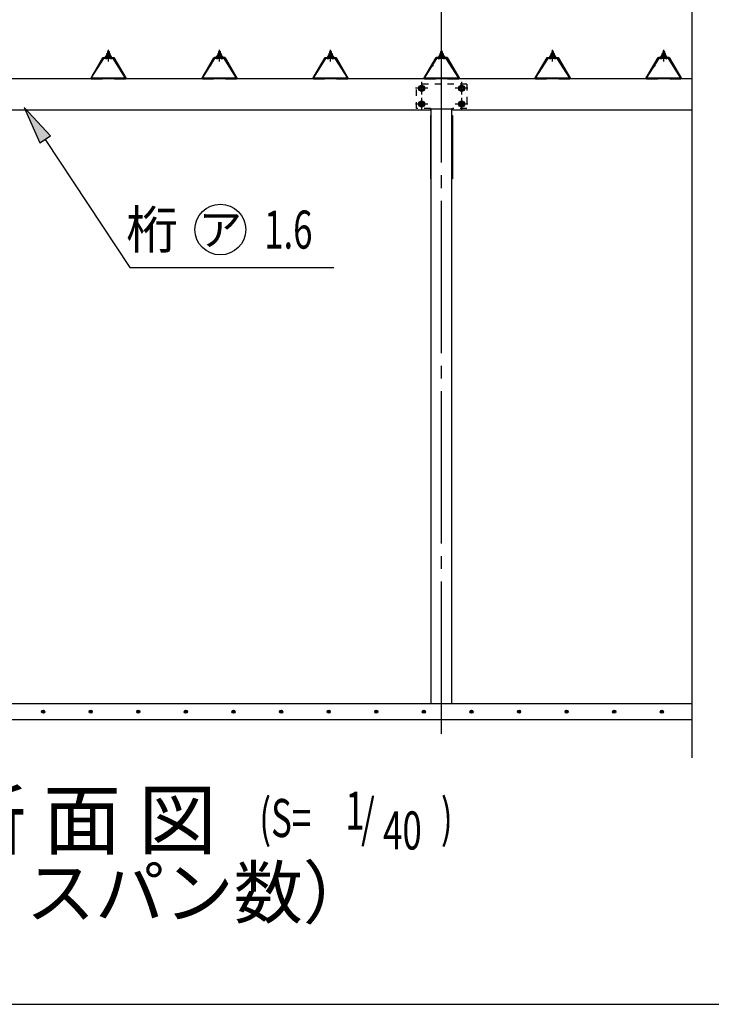
# Model space of a CAD drawing. Extents: x 434 to 16382, y 181 to 11242.
# Drawn here: x 5108 to 7288, y 414 to 3516 of the extents above; entities that cross this region are included whole.
import ezdxf
from ezdxf.enums import TextEntityAlignment as Align

# ---------------------------------------------------------------- set-up
doc = ezdxf.new("R2010")
doc.units = 0
doc.header["$LTSCALE"] = 40
doc.header["$MEASUREMENT"] = 0
for name, pattern in [('1PL-M', [15, 12, -1, 1, -1]), ('1PL-S', [4, 2.5, -0.5, 0.5, -0.5]), ('HIDE-S', [1, 0.5, -0.5])]:
    doc.linetypes.add(name, pattern=pattern)
doc.layers.get('0').update_dxf_attribs({"linetype": 'CONTINUOUS'})
for name, color, linetype in [('1PL-M1', 6, '1PL-M'), ('BOLT', 4, 'CONTINUOUS'), ('HASHIRA', 3, 'CONTINUOUS'), ('HATCH', 1, 'CONTINUOUS'), ('HIKIDASHI', 6, 'CONTINUOUS'), ('KETA', 2, 'CONTINUOUS'), ('KETA_KANAGU', 4, 'CONTINUOUS'), ('KISO', 2, 'CONTINUOUS'), ('PLETO', 2, 'CONTINUOUS'), ('U2', 4, 'CONTINUOUS'), ('WAKUSEN-01', 50, 'CONTINUOUS'), ('YANE', 1, 'CONTINUOUS'), ('YANEUKE_F', 3, 'CONTINUOUS')]:
    doc.layers.add(name, color=color, linetype=linetype)
doc.styles.add('00', font='ROMANS', dxfattribs={"width": 0.666667, "bigfont": 'BIGFONT'})
doc.styles.add('01', font='ROMANS', dxfattribs={"height": 3, "bigfont": 'BIGFONT'})

msp = doc.modelspace()

# ---------------------------------------------------------------- linework, layer by layer
at = {"color": 0}
for p, q in [((5380, 3397.4), (5386.5, 3403.3)), ((5381.9, 3397.3), (5380, 3399.3)), ((5386.9, 3397.3), (5381.8, 3402.9)), ((5385.5, 3397.3), (5392.1, 3403.3)), ((5392, 3397.3), (5386.6, 3403.3)), ((5391, 3397.3), (5395, 3400.9)), ((5395.8, 3398.7), (5391.6, 3403.3)), ((5730, 3397.4), (5736.5, 3403.3)), ((5731.9, 3397.3), (5730, 3399.3)), ((5736.9, 3397.3), (5731.8, 3402.9)), ((5735.5, 3397.3), (5742.1, 3403.3)), ((5742, 3397.3), (5736.6, 3403.3)), ((5741, 3397.3), (5745, 3400.9)), ((5745.8, 3398.7), (5741.6, 3403.3)), ((6080, 3397.4), (6086.5, 3403.3)), ((6081.9, 3397.3), (6080, 3399.3)), ((6086.9, 3397.3), (6081.8, 3402.9)), ((6085.5, 3397.3), (6092.1, 3403.3)), ((6092, 3397.3), (6086.6, 3403.3)), ((6091, 3397.3), (6095, 3400.9)), ((6095.8, 3398.7), (6091.6, 3403.3)), ((6430, 3397.4), (6436.5, 3403.3)), ((6431.9, 3397.3), (6430, 3399.3)), ((6436.9, 3397.3), (6431.8, 3402.9)), ((6435.5, 3397.3), (6442.1, 3403.3)), ((6442, 3397.3), (6436.6, 3403.3)), ((6441, 3397.3), (6445, 3400.9)), ((6445.8, 3398.7), (6441.6, 3403.3)), ((6780, 3397.4), (6786.5, 3403.3)), ((6781.9, 3397.3), (6780, 3399.3)), ((6786.9, 3397.3), (6781.8, 3402.9)), ((6785.5, 3397.3), (6792.1, 3403.3)), ((6792, 3397.3), (6786.6, 3403.3)), ((6791, 3397.3), (6795, 3400.9)), ((6795.8, 3398.7), (6791.6, 3403.3)), ((7130, 3397.4), (7136.5, 3403.3)), ((7131.9, 3397.3), (7130, 3399.3)), ((7136.9, 3397.3), (7131.8, 3402.9)), ((7135.5, 3397.3), (7142.1, 3403.3)), ((7142, 3397.3), (7136.6, 3403.3)), ((7141, 3397.3), (7145, 3400.9)), ((7145.8, 3398.7), (7141.6, 3403.3))]:
    msp.add_line(p, q, dxfattribs=at)
at = {"layer": '1PL-M1'}
msp.add_line((6437.9, 1265.6), (6437.9, 3591.4), dxfattribs=at)
at = {"layer": 'BOLT'}
for p, q in [((5385.4, 3415.5), (5384.9, 3415)), ((5385.4, 3415.5), (5384.9, 3415)), ((5384.9, 3415), (5384.9, 3409.3)), ((5384.9, 3415), (5384.9, 3409.3)), ((5390.4, 3415.5), (5385.4, 3415.5)), ((5390.4, 3415.5), (5385.4, 3415.5)), ((5390.4, 3409.3), (5390.4, 3415.5)), ((5390.9, 3415), (5390.4, 3415.5)), ((5390.9, 3415), (5390.4, 3415.5)), ((5390.9, 3409.3), (5390.9, 3415)), ((5390.9, 3409.3), (5390.9, 3415)), ((5735.4, 3415.5), (5734.9, 3415)), ((5735.4, 3415.5), (5734.9, 3415)), ((5734.9, 3415), (5734.9, 3409.3)), ((5734.9, 3415), (5734.9, 3409.3)), ((5740.4, 3415.5), (5735.4, 3415.5)), ((5740.4, 3415.5), (5735.4, 3415.5)), ((5740.4, 3409.3), (5740.4, 3415.5)), ((5740.9, 3415), (5740.4, 3415.5)), ((5740.9, 3415), (5740.4, 3415.5)), ((5740.9, 3409.3), (5740.9, 3415)), ((5740.9, 3409.3), (5740.9, 3415)), ((6085.4, 3415.5), (6084.9, 3415)), ((6085.4, 3415.5), (6084.9, 3415)), ((6084.9, 3415), (6084.9, 3409.3)), ((6084.9, 3415), (6084.9, 3409.3)), ((6090.4, 3415.5), (6085.4, 3415.5)), ((6090.4, 3415.5), (6085.4, 3415.5)), ((6090.4, 3409.3), (6090.4, 3415.5)), ((6090.9, 3415), (6090.4, 3415.5)), ((6090.9, 3415), (6090.4, 3415.5)), ((6090.9, 3409.3), (6090.9, 3415)), ((6090.9, 3409.3), (6090.9, 3415)), ((6435.4, 3415.5), (6434.9, 3415)), ((6435.4, 3415.5), (6434.9, 3415)), ((6434.9, 3415), (6434.9, 3409.3)), ((6434.9, 3415), (6434.9, 3409.3)), ((6440.4, 3415.5), (6435.4, 3415.5)), ((6440.4, 3415.5), (6435.4, 3415.5)), ((6440.4, 3409.3), (6440.4, 3415.5)), ((6440.9, 3415), (6440.4, 3415.5)), ((6440.9, 3415), (6440.4, 3415.5)), ((6440.9, 3409.3), (6440.9, 3415)), ((6440.9, 3409.3), (6440.9, 3415)), ((6785.4, 3415.5), (6784.9, 3415)), ((6785.4, 3415.5), (6784.9, 3415)), ((6784.9, 3415), (6784.9, 3409.3)), ((6784.9, 3415), (6784.9, 3409.3)), ((6790.4, 3415.5), (6785.4, 3415.5)), ((6790.4, 3415.5), (6785.4, 3415.5)), ((6790.4, 3409.3), (6790.4, 3415.5)), ((6790.9, 3415), (6790.4, 3415.5)), ((6790.9, 3415), (6790.4, 3415.5)), ((6790.9, 3409.3), (6790.9, 3415)), ((6790.9, 3409.3), (6790.9, 3415)), ((7135.4, 3415.5), (7134.9, 3415)), ((7135.4, 3415.5), (7134.9, 3415)), ((7134.9, 3415), (7134.9, 3409.3)), ((7134.9, 3415), (7134.9, 3409.3)), ((7140.4, 3415.5), (7135.4, 3415.5)), ((7140.4, 3415.5), (7135.4, 3415.5)), ((7140.4, 3409.3), (7140.4, 3415.5)), ((7140.9, 3415), (7140.4, 3415.5)), ((7140.9, 3415), (7140.4, 3415.5)), ((7140.9, 3409.3), (7140.9, 3415)), ((7140.9, 3409.3), (7140.9, 3415)), ((5379.4, 3400.3), (5377.9, 3400.3)), ((5377.9, 3400.3), (5377.9, 3399.3)), ((5379.4, 3400.3), (5377.9, 3400.3)), ((5377.9, 3400.3), (5377.9, 3399.3)), ((5377.9, 3399.3), (5380, 3399.3)), ((5377.9, 3399.3), (5380, 3399.3)), ((5381.4, 3404.3), (5379.4, 3400.3)), ((5381.4, 3404.3), (5379.4, 3400.3)), ((5380, 3397.4), (5386.5, 3403.3)), ((5382, 3403.3), (5380, 3399.3)), ((5382, 3403.3), (5380, 3399.3)), ((5381.9, 3397.3), (5380, 3399.3)), ((5380, 3399.3), (5380, 3397.3)), ((5380, 3399.3), (5380, 3397.3)), ((5380, 3397.3), (5395.8, 3397.3)), ((5380, 3397.3), (5395.8, 3397.3)), ((5394.4, 3404.3), (5381.4, 3404.3)), ((5394.4, 3404.3), (5381.4, 3404.3)), ((5386.9, 3397.3), (5381.8, 3402.9)), ((5393.8, 3403.3), (5382, 3403.3)), ((5393.8, 3403.3), (5382, 3403.3)), ((5382.2, 3408.8), (5382.2, 3404.3)), ((5382.2, 3408.8), (5382.2, 3404.3)), ((5382.2, 3403.8), (5393.7, 3403.8)), ((5382.2, 3403.8), (5393.7, 3403.8)), ((5392.2, 3409.3), (5383.6, 3409.3)), ((5392.2, 3409.3), (5383.6, 3409.3)), ((5385, 3408.8), (5385, 3404.3)), ((5385, 3408.8), (5385, 3404.3)), ((5385.5, 3397.3), (5392.1, 3403.3)), ((5392, 3397.3), (5386.6, 3403.3)), ((5390.8, 3408.8), (5390.8, 3404.3)), ((5390.8, 3408.8), (5390.8, 3404.3)), ((5391, 3397.3), (5395, 3400.9)), ((5395.8, 3398.7), (5391.6, 3403.3)), ((5393.7, 3404.3), (5393.7, 3408.8)), ((5393.7, 3404.3), (5393.7, 3408.8)), ((5395.8, 3399.3), (5393.8, 3403.3)), ((5395.8, 3399.3), (5393.8, 3403.3)), ((5396.4, 3400.3), (5394.4, 3404.3)), ((5396.4, 3400.3), (5394.4, 3404.3)), ((5395.8, 3397.3), (5395.8, 3399.3)), ((5395.8, 3399.3), (5397.9, 3399.3)), ((5395.8, 3397.3), (5395.8, 3399.3)), ((5395.8, 3399.3), (5397.9, 3399.3)), ((5397.9, 3400.3), (5396.4, 3400.3)), ((5397.9, 3400.3), (5396.4, 3400.3)), ((5397.9, 3399.3), (5397.9, 3400.3)), ((5397.9, 3399.3), (5397.9, 3400.3)), ((5729.4, 3400.3), (5727.9, 3400.3)), ((5727.9, 3400.3), (5727.9, 3399.3)), ((5729.4, 3400.3), (5727.9, 3400.3)), ((5727.9, 3400.3), (5727.9, 3399.3)), ((5727.9, 3399.3), (5730, 3399.3)), ((5727.9, 3399.3), (5730, 3399.3)), ((5731.4, 3404.3), (5729.4, 3400.3)), ((5731.4, 3404.3), (5729.4, 3400.3)), ((5730, 3397.4), (5736.5, 3403.3)), ((5732, 3403.3), (5730, 3399.3)), ((5732, 3403.3), (5730, 3399.3)), ((5731.9, 3397.3), (5730, 3399.3)), ((5730, 3399.3), (5730, 3397.3)), ((5730, 3399.3), (5730, 3397.3)), ((5730, 3397.3), (5745.8, 3397.3)), ((5730, 3397.3), (5745.8, 3397.3)), ((5744.4, 3404.3), (5731.4, 3404.3)), ((5744.4, 3404.3), (5731.4, 3404.3)), ((5736.9, 3397.3), (5731.8, 3402.9)), ((5743.8, 3403.3), (5732, 3403.3)), ((5743.8, 3403.3), (5732, 3403.3)), ((5732.2, 3408.8), (5732.2, 3404.3)), ((5732.2, 3408.8), (5732.2, 3404.3)), ((5732.2, 3403.8), (5743.7, 3403.8)), ((5732.2, 3403.8), (5743.7, 3403.8)), ((5742.2, 3409.3), (5733.6, 3409.3)), ((5742.2, 3409.3), (5733.6, 3409.3)), ((5735, 3408.8), (5735, 3404.3)), ((5735, 3408.8), (5735, 3404.3)), ((5735.5, 3397.3), (5742.1, 3403.3)), ((5742, 3397.3), (5736.6, 3403.3)), ((5740.8, 3408.8), (5740.8, 3404.3)), ((5740.8, 3408.8), (5740.8, 3404.3)), ((5741, 3397.3), (5745, 3400.9)), ((5745.8, 3398.7), (5741.6, 3403.3)), ((5743.7, 3404.3), (5743.7, 3408.8)), ((5743.7, 3404.3), (5743.7, 3408.8)), ((5745.8, 3399.3), (5743.8, 3403.3)), ((5745.8, 3399.3), (5743.8, 3403.3)), ((5746.4, 3400.3), (5744.4, 3404.3)), ((5746.4, 3400.3), (5744.4, 3404.3)), ((5745.8, 3397.3), (5745.8, 3399.3)), ((5745.8, 3399.3), (5747.9, 3399.3)), ((5745.8, 3397.3), (5745.8, 3399.3)), ((5745.8, 3399.3), (5747.9, 3399.3)), ((5747.9, 3400.3), (5746.4, 3400.3)), ((5747.9, 3400.3), (5746.4, 3400.3)), ((5747.9, 3399.3), (5747.9, 3400.3)), ((5747.9, 3399.3), (5747.9, 3400.3)), ((6079.4, 3400.3), (6077.9, 3400.3)), ((6077.9, 3400.3), (6077.9, 3399.3)), ((6079.4, 3400.3), (6077.9, 3400.3)), ((6077.9, 3400.3), (6077.9, 3399.3)), ((6077.9, 3399.3), (6080, 3399.3)), ((6077.9, 3399.3), (6080, 3399.3)), ((6081.4, 3404.3), (6079.4, 3400.3)), ((6081.4, 3404.3), (6079.4, 3400.3)), ((6080, 3397.4), (6086.5, 3403.3)), ((6082, 3403.3), (6080, 3399.3)), ((6082, 3403.3), (6080, 3399.3)), ((6081.9, 3397.3), (6080, 3399.3)), ((6080, 3399.3), (6080, 3397.3)), ((6080, 3399.3), (6080, 3397.3)), ((6080, 3397.3), (6095.8, 3397.3)), ((6080, 3397.3), (6095.8, 3397.3)), ((6094.4, 3404.3), (6081.4, 3404.3)), ((6094.4, 3404.3), (6081.4, 3404.3)), ((6086.9, 3397.3), (6081.8, 3402.9)), ((6093.8, 3403.3), (6082, 3403.3)), ((6093.8, 3403.3), (6082, 3403.3)), ((6082.2, 3408.8), (6082.2, 3404.3)), ((6082.2, 3408.8), (6082.2, 3404.3)), ((6082.2, 3403.8), (6093.7, 3403.8)), ((6082.2, 3403.8), (6093.7, 3403.8)), ((6092.2, 3409.3), (6083.6, 3409.3)), ((6092.2, 3409.3), (6083.6, 3409.3)), ((6085, 3408.8), (6085, 3404.3)), ((6085, 3408.8), (6085, 3404.3)), ((6085.5, 3397.3), (6092.1, 3403.3)), ((6092, 3397.3), (6086.6, 3403.3)), ((6090.8, 3408.8), (6090.8, 3404.3)), ((6090.8, 3408.8), (6090.8, 3404.3)), ((6091, 3397.3), (6095, 3400.9)), ((6095.8, 3398.7), (6091.6, 3403.3)), ((6093.7, 3404.3), (6093.7, 3408.8)), ((6093.7, 3404.3), (6093.7, 3408.8)), ((6095.8, 3399.3), (6093.8, 3403.3)), ((6095.8, 3399.3), (6093.8, 3403.3)), ((6096.4, 3400.3), (6094.4, 3404.3)), ((6096.4, 3400.3), (6094.4, 3404.3)), ((6095.8, 3397.3), (6095.8, 3399.3)), ((6095.8, 3399.3), (6097.9, 3399.3)), ((6095.8, 3397.3), (6095.8, 3399.3)), ((6095.8, 3399.3), (6097.9, 3399.3)), ((6097.9, 3400.3), (6096.4, 3400.3)), ((6097.9, 3400.3), (6096.4, 3400.3)), ((6097.9, 3399.3), (6097.9, 3400.3)), ((6097.9, 3399.3), (6097.9, 3400.3)), ((6429.4, 3400.3), (6427.9, 3400.3)), ((6427.9, 3400.3), (6427.9, 3399.3)), ((6429.4, 3400.3), (6427.9, 3400.3)), ((6427.9, 3400.3), (6427.9, 3399.3)), ((6427.9, 3399.3), (6430, 3399.3)), ((6427.9, 3399.3), (6430, 3399.3)), ((6431.4, 3404.3), (6429.4, 3400.3)), ((6431.4, 3404.3), (6429.4, 3400.3)), ((6430, 3397.4), (6436.5, 3403.3)), ((6432, 3403.3), (6430, 3399.3)), ((6432, 3403.3), (6430, 3399.3)), ((6431.9, 3397.3), (6430, 3399.3)), ((6430, 3399.3), (6430, 3397.3)), ((6430, 3399.3), (6430, 3397.3)), ((6430, 3397.3), (6445.8, 3397.3)), ((6430, 3397.3), (6445.8, 3397.3)), ((6444.4, 3404.3), (6431.4, 3404.3)), ((6444.4, 3404.3), (6431.4, 3404.3)), ((6436.9, 3397.3), (6431.8, 3402.9)), ((6443.8, 3403.3), (6432, 3403.3)), ((6443.8, 3403.3), (6432, 3403.3)), ((6432.2, 3408.8), (6432.2, 3404.3)), ((6432.2, 3408.8), (6432.2, 3404.3)), ((6432.2, 3403.8), (6443.7, 3403.8)), ((6432.2, 3403.8), (6443.7, 3403.8)), ((6442.2, 3409.3), (6433.6, 3409.3)), ((6442.2, 3409.3), (6433.6, 3409.3)), ((6435, 3408.8), (6435, 3404.3)), ((6435, 3408.8), (6435, 3404.3)), ((6435.5, 3397.3), (6442.1, 3403.3)), ((6442, 3397.3), (6436.6, 3403.3)), ((6440.8, 3408.8), (6440.8, 3404.3)), ((6440.8, 3408.8), (6440.8, 3404.3)), ((6441, 3397.3), (6445, 3400.9)), ((6445.8, 3398.7), (6441.6, 3403.3)), ((6443.7, 3404.3), (6443.7, 3408.8)), ((6443.7, 3404.3), (6443.7, 3408.8)), ((6445.8, 3399.3), (6443.8, 3403.3)), ((6445.8, 3399.3), (6443.8, 3403.3)), ((6446.4, 3400.3), (6444.4, 3404.3)), ((6446.4, 3400.3), (6444.4, 3404.3)), ((6445.8, 3397.3), (6445.8, 3399.3)), ((6445.8, 3399.3), (6447.9, 3399.3)), ((6445.8, 3397.3), (6445.8, 3399.3)), ((6445.8, 3399.3), (6447.9, 3399.3)), ((6447.9, 3400.3), (6446.4, 3400.3)), ((6447.9, 3400.3), (6446.4, 3400.3)), ((6447.9, 3399.3), (6447.9, 3400.3)), ((6447.9, 3399.3), (6447.9, 3400.3)), ((6779.4, 3400.3), (6777.9, 3400.3)), ((6777.9, 3400.3), (6777.9, 3399.3)), ((6779.4, 3400.3), (6777.9, 3400.3)), ((6777.9, 3400.3), (6777.9, 3399.3)), ((6777.9, 3399.3), (6780, 3399.3)), ((6777.9, 3399.3), (6780, 3399.3)), ((6781.4, 3404.3), (6779.4, 3400.3)), ((6781.4, 3404.3), (6779.4, 3400.3)), ((6780, 3397.4), (6786.5, 3403.3)), ((6782, 3403.3), (6780, 3399.3)), ((6782, 3403.3), (6780, 3399.3)), ((6781.9, 3397.3), (6780, 3399.3)), ((6780, 3399.3), (6780, 3397.3)), ((6780, 3399.3), (6780, 3397.3)), ((6780, 3397.3), (6795.8, 3397.3)), ((6780, 3397.3), (6795.8, 3397.3)), ((6794.4, 3404.3), (6781.4, 3404.3)), ((6794.4, 3404.3), (6781.4, 3404.3)), ((6786.9, 3397.3), (6781.8, 3402.9)), ((6793.8, 3403.3), (6782, 3403.3)), ((6793.8, 3403.3), (6782, 3403.3)), ((6782.2, 3408.8), (6782.2, 3404.3)), ((6782.2, 3408.8), (6782.2, 3404.3)), ((6782.2, 3403.8), (6793.7, 3403.8)), ((6782.2, 3403.8), (6793.7, 3403.8)), ((6792.2, 3409.3), (6783.6, 3409.3)), ((6792.2, 3409.3), (6783.6, 3409.3)), ((6785, 3408.8), (6785, 3404.3)), ((6785, 3408.8), (6785, 3404.3)), ((6785.5, 3397.3), (6792.1, 3403.3)), ((6792, 3397.3), (6786.6, 3403.3)), ((6790.8, 3408.8), (6790.8, 3404.3)), ((6790.8, 3408.8), (6790.8, 3404.3)), ((6791, 3397.3), (6795, 3400.9)), ((6795.8, 3398.7), (6791.6, 3403.3)), ((6793.7, 3404.3), (6793.7, 3408.8)), ((6793.7, 3404.3), (6793.7, 3408.8)), ((6795.8, 3399.3), (6793.8, 3403.3)), ((6795.8, 3399.3), (6793.8, 3403.3)), ((6796.4, 3400.3), (6794.4, 3404.3)), ((6796.4, 3400.3), (6794.4, 3404.3)), ((6795.8, 3397.3), (6795.8, 3399.3)), ((6795.8, 3399.3), (6797.9, 3399.3)), ((6795.8, 3397.3), (6795.8, 3399.3)), ((6795.8, 3399.3), (6797.9, 3399.3)), ((6797.9, 3400.3), (6796.4, 3400.3)), ((6797.9, 3400.3), (6796.4, 3400.3)), ((6797.9, 3399.3), (6797.9, 3400.3)), ((6797.9, 3399.3), (6797.9, 3400.3)), ((7129.4, 3400.3), (7127.9, 3400.3)), ((7127.9, 3400.3), (7127.9, 3399.3)), ((7129.4, 3400.3), (7127.9, 3400.3)), ((7127.9, 3400.3), (7127.9, 3399.3)), ((7127.9, 3399.3), (7130, 3399.3)), ((7127.9, 3399.3), (7130, 3399.3)), ((7131.4, 3404.3), (7129.4, 3400.3)), ((7131.4, 3404.3), (7129.4, 3400.3)), ((7130, 3397.4), (7136.5, 3403.3)), ((7132, 3403.3), (7130, 3399.3)), ((7132, 3403.3), (7130, 3399.3)), ((7131.9, 3397.3), (7130, 3399.3)), ((7130, 3399.3), (7130, 3397.3)), ((7130, 3399.3), (7130, 3397.3)), ((7130, 3397.3), (7145.8, 3397.3)), ((7130, 3397.3), (7145.8, 3397.3)), ((7144.4, 3404.3), (7131.4, 3404.3)), ((7144.4, 3404.3), (7131.4, 3404.3)), ((7136.9, 3397.3), (7131.8, 3402.9)), ((7143.8, 3403.3), (7132, 3403.3)), ((7143.8, 3403.3), (7132, 3403.3)), ((7132.2, 3408.8), (7132.2, 3404.3)), ((7132.2, 3408.8), (7132.2, 3404.3)), ((7132.2, 3403.8), (7143.7, 3403.8)), ((7132.2, 3403.8), (7143.7, 3403.8)), ((7142.2, 3409.3), (7133.6, 3409.3)), ((7142.2, 3409.3), (7133.6, 3409.3)), ((7135, 3408.8), (7135, 3404.3)), ((7135, 3408.8), (7135, 3404.3)), ((7135.5, 3397.3), (7142.1, 3403.3)), ((7142, 3397.3), (7136.6, 3403.3)), ((7140.8, 3408.8), (7140.8, 3404.3)), ((7140.8, 3408.8), (7140.8, 3404.3)), ((7141, 3397.3), (7145, 3400.9)), ((7145.8, 3398.7), (7141.6, 3403.3)), ((7143.7, 3404.3), (7143.7, 3408.8)), ((7143.7, 3404.3), (7143.7, 3408.8)), ((7145.8, 3399.3), (7143.8, 3403.3)), ((7145.8, 3399.3), (7143.8, 3403.3)), ((7146.4, 3400.3), (7144.4, 3404.3)), ((7146.4, 3400.3), (7144.4, 3404.3)), ((7145.8, 3397.3), (7145.8, 3399.3)), ((7145.8, 3399.3), (7147.9, 3399.3)), ((7145.8, 3397.3), (7145.8, 3399.3)), ((7145.8, 3399.3), (7147.9, 3399.3)), ((7147.9, 3400.3), (7146.4, 3400.3)), ((7147.9, 3400.3), (7146.4, 3400.3)), ((7147.9, 3399.3), (7147.9, 3400.3)), ((7147.9, 3399.3), (7147.9, 3400.3)), ((6366.4, 3304.6), (6374.9, 3309.6)), ((6366.4, 3294.9), (6366.4, 3304.6)), ((6374.9, 3290), (6366.4, 3294.9)), ((6374.9, 3309.6), (6383.4, 3304.6)), ((6383.4, 3294.9), (6374.9, 3290)), ((6383.4, 3304.6), (6383.4, 3294.9)), ((6492.4, 3304.6), (6500.9, 3309.6)), ((6492.4, 3294.9), (6492.4, 3304.6)), ((6500.9, 3290), (6492.4, 3294.9)), ((6500.9, 3309.6), (6509.4, 3304.6)), ((6509.4, 3294.9), (6500.9, 3290)), ((6509.4, 3304.6), (6509.4, 3294.9)), ((6366.4, 3254.9), (6374.9, 3259.8)), ((6374.9, 3259.8), (6383.4, 3254.9)), ((6492.4, 3254.9), (6500.9, 3259.8)), ((6500.9, 3259.8), (6509.4, 3254.9)), ((6366.4, 3245.1), (6366.4, 3254.9)), ((6374.9, 3240.2), (6366.4, 3245.1)), ((6383.4, 3245.1), (6374.9, 3240.2)), ((6383.4, 3254.9), (6383.4, 3245.1)), ((6492.4, 3245.1), (6492.4, 3254.9)), ((6500.9, 3240.2), (6492.4, 3245.1)), ((6509.4, 3245.1), (6500.9, 3240.2)), ((6509.4, 3254.9), (6509.4, 3245.1))]:
    msp.add_line(p, q, dxfattribs=at)
at = {"layer": 'BOLT', "color": 6}
for p, q in [((5390.9, 3415), (5384.9, 3415)), ((5390.9, 3415), (5384.9, 3415)), ((5385.4, 3415.5), (5385.4, 3409.3)), ((5385.4, 3415.5), (5385.4, 3409.3)), ((5390.4, 3409.3), (5390.4, 3415.5)), ((5740.9, 3415), (5734.9, 3415)), ((5740.9, 3415), (5734.9, 3415)), ((5735.4, 3415.5), (5735.4, 3409.3)), ((5735.4, 3415.5), (5735.4, 3409.3)), ((5740.4, 3409.3), (5740.4, 3415.5)), ((6090.9, 3415), (6084.9, 3415)), ((6090.9, 3415), (6084.9, 3415)), ((6085.4, 3415.5), (6085.4, 3409.3)), ((6085.4, 3415.5), (6085.4, 3409.3)), ((6090.4, 3409.3), (6090.4, 3415.5)), ((6440.9, 3415), (6434.9, 3415)), ((6440.9, 3415), (6434.9, 3415)), ((6435.4, 3415.5), (6435.4, 3409.3)), ((6435.4, 3415.5), (6435.4, 3409.3)), ((6440.4, 3409.3), (6440.4, 3415.5)), ((6790.9, 3415), (6784.9, 3415)), ((6790.9, 3415), (6784.9, 3415)), ((6785.4, 3415.5), (6785.4, 3409.3)), ((6785.4, 3415.5), (6785.4, 3409.3)), ((6790.4, 3409.3), (6790.4, 3415.5)), ((7140.9, 3415), (7134.9, 3415)), ((7140.9, 3415), (7134.9, 3415)), ((7135.4, 3415.5), (7135.4, 3409.3)), ((7135.4, 3415.5), (7135.4, 3409.3)), ((7140.4, 3409.3), (7140.4, 3415.5))]:
    msp.add_line(p, q, dxfattribs=at)
at = {"layer": 'BOLT', "color": 6, "linetype": '1PL-S'}
for p, q in [((5387.9, 3384), (5387.9, 3420.9)), ((5737.9, 3384), (5737.9, 3420.9)), ((6087.9, 3384), (6087.9, 3420.9)), ((6437.9, 3384), (6437.9, 3420.9)), ((6787.9, 3384), (6787.9, 3420.9)), ((7137.9, 3384), (7137.9, 3420.9)), ((6374.9, 3319.6), (6374.9, 3280)), ((6500.9, 3319.6), (6500.9, 3280)), ((6394.7, 3299.8), (6355.1, 3299.8)), ((6520.7, 3299.8), (6481.1, 3299.8)), ((6374.9, 3269.8), (6374.9, 3230.2)), ((6500.9, 3269.8), (6500.9, 3230.2)), ((6394.7, 3250), (6355.1, 3250)), ((6520.7, 3250), (6481.1, 3250))]:
    msp.add_line(p, q, dxfattribs=at)
at = {"layer": 'BOLT'}
for centre, radius in [((6374.9, 3299.8), 9.8), ((6374.9, 3299.8), 8.5), ((6374.9, 3299.8), 5), ((6500.9, 3299.8), 9.8), ((6500.9, 3299.8), 8.5), ((6500.9, 3299.8), 5), ((6374.9, 3250), 9.8), ((6374.9, 3250), 8.5), ((6500.9, 3250), 9.8), ((6500.9, 3250), 8.5), ((6374.9, 3250), 5), ((6500.9, 3250), 5)]:
    msp.add_circle(centre, radius, dxfattribs=at)
for centre, radius, start, end in [((5383.6, 3406.9), 2.37, 52.4439, 127.5561), ((5383.6, 3406.9), 2.37, 52.4439, 127.5561), ((5387.9, 3400.7), 8.6, 70.5485, 109.4515), ((5387.9, 3400.7), 8.6, 70.5485, 109.4515), ((5392.2, 3406.9), 2.37, 52.4439, 127.5561), ((5392.2, 3406.9), 2.37, 52.4439, 127.5561), ((5733.6, 3406.9), 2.37, 52.4439, 127.5561), ((5733.6, 3406.9), 2.37, 52.4439, 127.5561), ((5737.9, 3400.7), 8.6, 70.5485, 109.4515), ((5737.9, 3400.7), 8.6, 70.5485, 109.4515), ((5742.2, 3406.9), 2.37, 52.4439, 127.5561), ((5742.2, 3406.9), 2.37, 52.4439, 127.5561), ((6083.6, 3406.9), 2.37, 52.4439, 127.5561), ((6083.6, 3406.9), 2.37, 52.4439, 127.5561), ((6087.9, 3400.7), 8.6, 70.5485, 109.4515), ((6087.9, 3400.7), 8.6, 70.5485, 109.4515), ((6092.2, 3406.9), 2.37, 52.4439, 127.5561), ((6092.2, 3406.9), 2.37, 52.4439, 127.5561), ((6433.6, 3406.9), 2.37, 52.4439, 127.5561), ((6433.6, 3406.9), 2.37, 52.4439, 127.5561), ((6437.9, 3400.7), 8.6, 70.5485, 109.4515), ((6437.9, 3400.7), 8.6, 70.5485, 109.4515), ((6442.2, 3406.9), 2.37, 52.4439, 127.5561), ((6442.2, 3406.9), 2.37, 52.4439, 127.5561), ((6783.6, 3406.9), 2.37, 52.4439, 127.5561), ((6783.6, 3406.9), 2.37, 52.4439, 127.5561), ((6787.9, 3400.7), 8.6, 70.5485, 109.4515), ((6787.9, 3400.7), 8.6, 70.5485, 109.4515), ((6792.2, 3406.9), 2.37, 52.4439, 127.5561), ((6792.2, 3406.9), 2.37, 52.4439, 127.5561), ((7133.6, 3406.9), 2.37, 52.4439, 127.5561), ((7133.6, 3406.9), 2.37, 52.4439, 127.5561), ((7137.9, 3400.7), 8.6, 70.5485, 109.4515), ((7137.9, 3400.7), 8.6, 70.5485, 109.4515), ((7142.2, 3406.9), 2.37, 52.4439, 127.5561), ((7142.2, 3406.9), 2.37, 52.4439, 127.5561)]:
    msp.add_arc(centre, radius, start, end, dxfattribs=at)
at = {"layer": 'HASHIRA'}
for p, q in [((6405.4, 1360.8), (6405.4, 3234.9)), ((6470.4, 1360.8), (6470.4, 3234.9))]:
    msp.add_line(p, q, dxfattribs=at)
at = {"layer": 'HATCH'}
for centre in [(5182, 1335.8), (5332, 1335.8), (5482, 1335.8), (5632, 1335.8), (5782, 1335.8), (5932, 1335.8), (6082, 1335.8), (6232, 1335.8), (6382, 1335.8), (6532, 1335.8), (6682, 1335.8), (6832, 1335.8), (6982, 1335.8), (7132, 1335.8)]:
    msp.add_circle(centre, 5, dxfattribs=at)
for centre, start, end in [((5182, 1335.8), 0, 180), ((5182, 1335.8), 180, 0), ((5332, 1335.8), 0, 180), ((5332, 1335.8), 180, 0), ((5482, 1335.8), 0, 180), ((5482, 1335.8), 180, 0), ((5632, 1335.8), 0, 180), ((5632, 1335.8), 180, 0), ((5782, 1335.8), 0, 180), ((5782, 1335.8), 180, 0), ((5932, 1335.8), 0, 180), ((5932, 1335.8), 180, 0), ((6082, 1335.8), 0, 180), ((6082, 1335.8), 180, 0), ((6232, 1335.8), 0, 180), ((6232, 1335.8), 180, 0), ((6382, 1335.8), 0, 180), ((6382, 1335.8), 180, 0), ((6532, 1335.8), 0, 180), ((6532, 1335.8), 180, 0), ((6682, 1335.8), 0, 180), ((6682, 1335.8), 180, 0), ((6832, 1335.8), 0, 180), ((6832, 1335.8), 180, 0), ((6982, 1335.8), 0, 180), ((6982, 1335.8), 180, 0), ((7132, 1335.8), 0, 180), ((7132, 1335.8), 180, 0)]:
    msp.add_arc(centre, 2.5, start, end, dxfattribs=at)
at = {"layer": 'HIKIDASHI'}
for p, q in [((5205.2, 3149.9), (5122.4, 3239)), ((5122.4, 3239), (5171.8, 3127.8)), ((5171.8, 3127.8), (5205.2, 3149.9)), ((5188.5, 3138.8), (5455.3, 2734.7)), ((5455.3, 2734.7), (6098.7, 2734.7))]:
    msp.add_line(p, q, dxfattribs=at)
msp.add_circle((5740.6, 2854.7), 80, dxfattribs=at)
msp.add_solid([(5205.2, 3149.9), (5171.8, 3127.8), (5122.4, 3239)], dxfattribs=at)
at = {"layer": 'KETA'}
for p, q in [((7227.9, 3330), (3609.9, 3330)), ((6437.9, 3235), (6437.9, 3330)), ((6401.9, 3230.5), (4023.9, 3230.5)), ((6406.4, 3235), (6469.4, 3235)), ((7227.9, 3230.5), (6473.9, 3230.5))]:
    msp.add_line(p, q, dxfattribs=at)
for centre, start, end in [((6406.4, 3230.5), 90, 180), ((6469.4, 3230.5), 0, 90)]:
    msp.add_arc(centre, 4.5, start, end, dxfattribs=at)
at = {"layer": 'KETA_KANAGU', "color": 6, "linetype": 'HIDE-S'}
for p, q in [((6358.9, 3235.8), (6358.9, 3312.8)), ((6516.9, 3312.8), (6358.9, 3312.8)), ((6516.9, 3312.8), (6516.9, 3235.8)), ((6403.1, 3235.8), (6358.9, 3235.8)), ((6516.9, 3235.8), (6472.7, 3235.8))]:
    msp.add_line(p, q, dxfattribs=at)
for centre in [(6374.9, 3299.8), (6500.9, 3299.8), (6374.9, 3250), (6500.9, 3250)]:
    msp.add_circle(centre, 6, dxfattribs=at)
at = {"layer": 'KISO'}
for p, q in [((7227.9, 1360.8), (3637.9, 1360.8)), ((3637.9, 1310.8), (7227.9, 1310.8))]:
    msp.add_line(p, q, dxfattribs=at)
at = {"layer": 'PLETO'}
for p, q in [((6405.4, 3214.5), (6403.1, 3214.5)), ((6403.1, 3214.5), (6403.1, 3014.5)), ((6405.4, 3014.5), (6405.4, 3214.5)), ((6470.4, 3214.5), (6472.7, 3214.5)), ((6470.4, 3014.5), (6470.4, 3214.5)), ((6472.7, 3214.5), (6472.7, 3014.5)), ((6403.1, 3014.5), (6405.4, 3014.5)), ((6472.7, 3014.5), (6470.4, 3014.5))]:
    msp.add_line(p, q, dxfattribs=at)
at = {"layer": 'U2'}
msp.add_line((7227.9, 1190.8), (7227.9, 3684.8), dxfattribs=at)
at = {"layer": 'WAKUSEN-01'}
msp.add_line((434, 414), (16382, 414), dxfattribs=at)
at = {"layer": 'YANE'}
for p, q in [((5331.9, 3330.5), (5370.4, 3396.5)), ((5370.7, 3396), (5332.2, 3330)), ((5370.4, 3396.5), (5405.4, 3396.5)), ((5405.1, 3396), (5370.7, 3396)), ((5443.6, 3330), (5405.1, 3396)), ((5405.4, 3396.5), (5443.9, 3330.5)), ((5681.9, 3330.5), (5720.4, 3396.5)), ((5720.7, 3396), (5682.2, 3330)), ((5709.3, 3374.9), (5721.9, 3396.5)), ((5722.2, 3396), (5709.8, 3374.8)), ((5720.4, 3396.5), (5755.4, 3396.5)), ((5755.1, 3396), (5720.7, 3396)), ((5721.9, 3396.5), (5755.4, 3396.5)), ((5755.4, 3396.5), (5721.9, 3396.5)), ((5721.9, 3396.5), (5755.4, 3396.5)), ((5755.1, 3396), (5722.2, 3396)), ((5722.2, 3396), (5755.1, 3396)), ((5755.1, 3396), (5722.2, 3396)), ((5793.6, 3330), (5755.1, 3396)), ((5767.5, 3374.8), (5755.1, 3396)), ((5755.4, 3396.5), (5793.9, 3330.5)), ((5755.4, 3396.5), (5768, 3374.9)), ((6031.9, 3330.5), (6070.4, 3396.5)), ((6070.7, 3396), (6032.2, 3330)), ((6070.4, 3396.5), (6105.4, 3396.5)), ((6105.1, 3396), (6070.7, 3396)), ((6143.6, 3330), (6105.1, 3396)), ((6105.4, 3396.5), (6143.9, 3330.5)), ((6381.9, 3330.5), (6420.4, 3396.5)), ((6420.7, 3396), (6382.2, 3330)), ((6409.3, 3374.9), (6421.9, 3396.5)), ((6422.2, 3396), (6409.8, 3374.8)), ((6420.4, 3396.5), (6455.4, 3396.5)), ((6455.1, 3396), (6420.7, 3396)), ((6421.9, 3396.5), (6455.4, 3396.5)), ((6455.4, 3396.5), (6421.9, 3396.5)), ((6421.9, 3396.5), (6455.4, 3396.5)), ((6455.1, 3396), (6422.2, 3396)), ((6422.2, 3396), (6455.1, 3396)), ((6455.1, 3396), (6422.2, 3396)), ((6493.6, 3330), (6455.1, 3396)), ((6467.5, 3374.8), (6455.1, 3396)), ((6455.4, 3396.5), (6493.9, 3330.5)), ((6455.4, 3396.5), (6468, 3374.9)), ((6731.9, 3330.5), (6770.4, 3396.5)), ((6770.7, 3396), (6732.2, 3330)), ((6770.4, 3396.5), (6805.4, 3396.5)), ((6805.1, 3396), (6770.7, 3396)), ((6843.6, 3330), (6805.1, 3396)), ((6805.4, 3396.5), (6843.9, 3330.5)), ((7081.9, 3330.5), (7120.4, 3396.5)), ((7120.7, 3396), (7082.2, 3330)), ((7109.3, 3374.9), (7121.9, 3396.5)), ((7122.2, 3396), (7109.8, 3374.8)), ((7120.4, 3396.5), (7155.4, 3396.5)), ((7155.1, 3396), (7120.7, 3396)), ((7121.9, 3396.5), (7155.4, 3396.5)), ((7155.4, 3396.5), (7121.9, 3396.5)), ((7121.9, 3396.5), (7155.4, 3396.5)), ((7155.1, 3396), (7122.2, 3396)), ((7122.2, 3396), (7155.1, 3396)), ((7155.1, 3396), (7122.2, 3396)), ((7193.6, 3330), (7155.1, 3396)), ((7167.5, 3374.8), (7155.1, 3396)), ((7155.4, 3396.5), (7193.9, 3330.5)), ((7155.4, 3396.5), (7168, 3374.9)), ((5709.3, 3369.9), (5709.3, 3374.9)), ((5709.8, 3369.9), (5709.3, 3369.9)), ((5709.8, 3374.8), (5709.8, 3369.9)), ((5767.5, 3369.9), (5767.5, 3374.8)), ((5768, 3369.9), (5767.5, 3369.9)), ((5768, 3374.9), (5768, 3369.9)), ((6409.3, 3369.9), (6409.3, 3374.9)), ((6409.8, 3369.9), (6409.3, 3369.9)), ((6409.8, 3374.8), (6409.8, 3369.9)), ((6467.5, 3369.9), (6467.5, 3374.8)), ((6468, 3369.9), (6467.5, 3369.9)), ((6468, 3374.9), (6468, 3369.9)), ((7109.3, 3369.9), (7109.3, 3374.9)), ((7109.8, 3369.9), (7109.3, 3369.9)), ((7109.8, 3374.8), (7109.8, 3369.9)), ((7167.5, 3369.9), (7167.5, 3374.8)), ((7168, 3369.9), (7167.5, 3369.9)), ((7168, 3374.9), (7168, 3369.9)), ((5332.2, 3330), (5093.6, 3330)), ((5093.9, 3330.5), (5331.9, 3330.5)), ((5682.2, 3330), (5443.6, 3330)), ((5443.9, 3330.5), (5681.9, 3330.5)), ((6032.2, 3330), (5793.6, 3330)), ((5793.9, 3330.5), (6031.9, 3330.5)), ((6382.2, 3330), (6143.6, 3330)), ((6143.9, 3330.5), (6381.9, 3330.5)), ((6732.2, 3330), (6493.6, 3330)), ((6493.9, 3330.5), (6731.9, 3330.5)), ((7082.2, 3330), (6843.6, 3330)), ((6843.9, 3330.5), (7081.9, 3330.5)), ((7227.9, 3330), (7193.6, 3330)), ((7193.9, 3330.5), (7227.9, 3330.5))]:
    msp.add_line(p, q, dxfattribs=at)
at = {"layer": 'YANEUKE_F'}
for p, q in [((5333.9, 3331.6), (5373.3, 3393.5)), ((5337.3, 3339.8), (5371.9, 3394.4)), ((5403.9, 3396), (5371.9, 3396)), ((5371.9, 3396), (5371.9, 3394.4)), ((5373.3, 3393.5), (5371.9, 3394.4)), ((5371.9, 3394.4), (5403.9, 3394.4)), ((5379.9, 3392), (5378.5, 3394.4)), ((5379.9, 3392), (5381.3, 3394.4)), ((5395.9, 3392), (5394.5, 3394.4)), ((5395.9, 3392), (5397.3, 3394.4)), ((5402.6, 3393.5), (5403.9, 3394.4)), ((5441.9, 3331.6), (5402.6, 3393.5)), ((5403.9, 3394.4), (5403.9, 3396)), ((5438.6, 3339.8), (5403.9, 3394.4)), ((5683.9, 3331.6), (5723.3, 3393.5)), ((5687.3, 3339.8), (5721.9, 3394.4)), ((5753.9, 3396), (5721.9, 3396)), ((5721.9, 3396), (5721.9, 3394.4)), ((5723.3, 3393.5), (5721.9, 3394.4)), ((5721.9, 3394.4), (5753.9, 3394.4)), ((5729.9, 3392), (5728.5, 3394.4)), ((5729.9, 3392), (5731.3, 3394.4)), ((5745.9, 3392), (5744.5, 3394.4)), ((5745.9, 3392), (5747.3, 3394.4)), ((5752.6, 3393.5), (5753.9, 3394.4)), ((5791.9, 3331.6), (5752.6, 3393.5)), ((5753.9, 3394.4), (5753.9, 3396)), ((5788.6, 3339.8), (5753.9, 3394.4)), ((6033.9, 3331.6), (6073.3, 3393.5)), ((6037.3, 3339.8), (6071.9, 3394.4)), ((6103.9, 3396), (6071.9, 3396)), ((6071.9, 3396), (6071.9, 3394.4)), ((6073.3, 3393.5), (6071.9, 3394.4)), ((6071.9, 3394.4), (6103.9, 3394.4)), ((6079.9, 3392), (6078.5, 3394.4)), ((6079.9, 3392), (6081.3, 3394.4)), ((6095.9, 3392), (6094.5, 3394.4)), ((6095.9, 3392), (6097.3, 3394.4)), ((6102.6, 3393.5), (6103.9, 3394.4)), ((6141.9, 3331.6), (6102.6, 3393.5)), ((6103.9, 3394.4), (6103.9, 3396)), ((6138.6, 3339.8), (6103.9, 3394.4)), ((6383.9, 3331.6), (6423.3, 3393.5)), ((6387.3, 3339.8), (6421.9, 3394.4)), ((6453.9, 3396), (6421.9, 3396)), ((6421.9, 3396), (6421.9, 3394.4)), ((6423.3, 3393.5), (6421.9, 3394.4)), ((6421.9, 3394.4), (6453.9, 3394.4)), ((6429.9, 3392), (6428.5, 3394.4)), ((6429.9, 3392), (6431.3, 3394.4)), ((6445.9, 3392), (6444.5, 3394.4)), ((6445.9, 3392), (6447.3, 3394.4)), ((6452.6, 3393.5), (6453.9, 3394.4)), ((6491.9, 3331.6), (6452.6, 3393.5)), ((6453.9, 3394.4), (6453.9, 3396)), ((6488.6, 3339.8), (6453.9, 3394.4)), ((6733.9, 3331.6), (6773.3, 3393.5)), ((6737.3, 3339.8), (6771.9, 3394.4)), ((6803.9, 3396), (6771.9, 3396)), ((6771.9, 3396), (6771.9, 3394.4)), ((6773.3, 3393.5), (6771.9, 3394.4)), ((6771.9, 3394.4), (6803.9, 3394.4)), ((6779.9, 3392), (6778.5, 3394.4)), ((6779.9, 3392), (6781.3, 3394.4)), ((6795.9, 3392), (6794.5, 3394.4)), ((6795.9, 3392), (6797.3, 3394.4)), ((6802.6, 3393.5), (6803.9, 3394.4)), ((6841.9, 3331.6), (6802.6, 3393.5)), ((6803.9, 3394.4), (6803.9, 3396)), ((6838.6, 3339.8), (6803.9, 3394.4)), ((7083.9, 3331.6), (7123.3, 3393.5)), ((7087.3, 3339.8), (7121.9, 3394.4)), ((7153.9, 3396), (7121.9, 3396)), ((7121.9, 3396), (7121.9, 3394.4)), ((7123.3, 3393.5), (7121.9, 3394.4)), ((7121.9, 3394.4), (7153.9, 3394.4)), ((7129.9, 3392), (7128.5, 3394.4)), ((7129.9, 3392), (7131.3, 3394.4)), ((7145.9, 3392), (7144.5, 3394.4)), ((7145.9, 3392), (7147.3, 3394.4)), ((7152.6, 3393.5), (7153.9, 3394.4)), ((7191.9, 3331.6), (7152.6, 3393.5)), ((7153.9, 3394.4), (7153.9, 3396)), ((7188.6, 3339.8), (7153.9, 3394.4)), ((5441.9, 3331.6), (5333.9, 3331.6)), ((5333.9, 3331.6), (5333.9, 3330)), ((5333.9, 3330), (5368.9, 3330)), ((5338.6, 3339), (5337.3, 3339.8)), ((5368.9, 3330), (5368.9, 3331.6)), ((5371.9, 3331.6), (5371.9, 3330)), ((5403.9, 3330), (5403.9, 3331.6)), ((5406.9, 3331.6), (5406.9, 3330)), ((5406.9, 3330), (5441.9, 3330)), ((5437.2, 3339), (5438.6, 3339.8)), ((5441.9, 3330), (5441.9, 3331.6)), ((5791.9, 3331.6), (5683.9, 3331.6)), ((5683.9, 3331.6), (5683.9, 3330)), ((5683.9, 3330), (5718.9, 3330)), ((5688.6, 3339), (5687.3, 3339.8)), ((5718.9, 3330), (5718.9, 3331.6)), ((5721.9, 3331.6), (5721.9, 3330)), ((5753.9, 3330), (5753.9, 3331.6)), ((5756.9, 3331.6), (5756.9, 3330)), ((5756.9, 3330), (5791.9, 3330)), ((5787.2, 3339), (5788.6, 3339.8)), ((5791.9, 3330), (5791.9, 3331.6)), ((6141.9, 3331.6), (6033.9, 3331.6)), ((6033.9, 3331.6), (6033.9, 3330)), ((6033.9, 3330), (6068.9, 3330)), ((6038.6, 3339), (6037.3, 3339.8)), ((6068.9, 3330), (6068.9, 3331.6)), ((6071.9, 3331.6), (6071.9, 3330)), ((6103.9, 3330), (6103.9, 3331.6)), ((6106.9, 3331.6), (6106.9, 3330)), ((6106.9, 3330), (6141.9, 3330)), ((6137.2, 3339), (6138.6, 3339.8)), ((6141.9, 3330), (6141.9, 3331.6)), ((6491.9, 3331.6), (6383.9, 3331.6)), ((6383.9, 3331.6), (6383.9, 3330)), ((6383.9, 3330), (6418.9, 3330)), ((6388.6, 3339), (6387.3, 3339.8)), ((6418.9, 3330), (6418.9, 3331.6)), ((6421.9, 3331.6), (6421.9, 3330)), ((6453.9, 3330), (6453.9, 3331.6)), ((6456.9, 3331.6), (6456.9, 3330)), ((6456.9, 3330), (6491.9, 3330)), ((6487.2, 3339), (6488.6, 3339.8)), ((6491.9, 3330), (6491.9, 3331.6)), ((6841.9, 3331.6), (6733.9, 3331.6)), ((6733.9, 3331.6), (6733.9, 3330)), ((6733.9, 3330), (6768.9, 3330)), ((6738.6, 3339), (6737.3, 3339.8)), ((6768.9, 3330), (6768.9, 3331.6)), ((6771.9, 3331.6), (6771.9, 3330)), ((6803.9, 3330), (6803.9, 3331.6)), ((6806.9, 3331.6), (6806.9, 3330)), ((6806.9, 3330), (6841.9, 3330)), ((6837.2, 3339), (6838.6, 3339.8)), ((6841.9, 3330), (6841.9, 3331.6)), ((7191.9, 3331.6), (7083.9, 3331.6)), ((7083.9, 3331.6), (7083.9, 3330)), ((7083.9, 3330), (7118.9, 3330)), ((7088.6, 3339), (7087.3, 3339.8)), ((7118.9, 3330), (7118.9, 3331.6)), ((7121.9, 3331.6), (7121.9, 3330)), ((7153.9, 3330), (7153.9, 3331.6)), ((7156.9, 3331.6), (7156.9, 3330)), ((7156.9, 3330), (7191.9, 3330)), ((7187.2, 3339), (7188.6, 3339.8)), ((7191.9, 3330), (7191.9, 3331.6))]:
    msp.add_line(p, q, dxfattribs=at)

# ---------------------------------------------------------------- texts
at = {"layer": 'HIKIDASHI', "style": '01'}
for s, height, p in [('桁', 120, (5607.3, 2794.7)), ('正 面 断 面 図', 180, (5728.4, 905.2))]:
    msp.add_text(s, height=height, dxfattribs=at).set_placement(p, align=Align.RIGHT)
at = {"layer": 'HIKIDASHI', "style": '00', "width": 0.67}
for s, p in [('1.6', (5878.7, 2794.7)), ('(S=', (5863.4, 940.9)), ('1', (6134.5, 964.3)), ('/', (6184.2, 940.9)), (')', (6435.8, 940.9)), ('40', (6253.6, 901.7))]:
    msp.add_text(s, height=120, dxfattribs=at).set_placement(p)
at = {"layer": 'HIKIDASHI', "style": '01'}
msp.add_text('ア', height=100, dxfattribs=at).set_placement((5740.6, 2854.7), align=Align.MIDDLE_CENTER)
msp.add_text('（  ：スパン数）', height=160, dxfattribs=at).set_placement((5406.1, 745.2), align=Align.MIDDLE)

doc.saveas('drawing.dxf')
